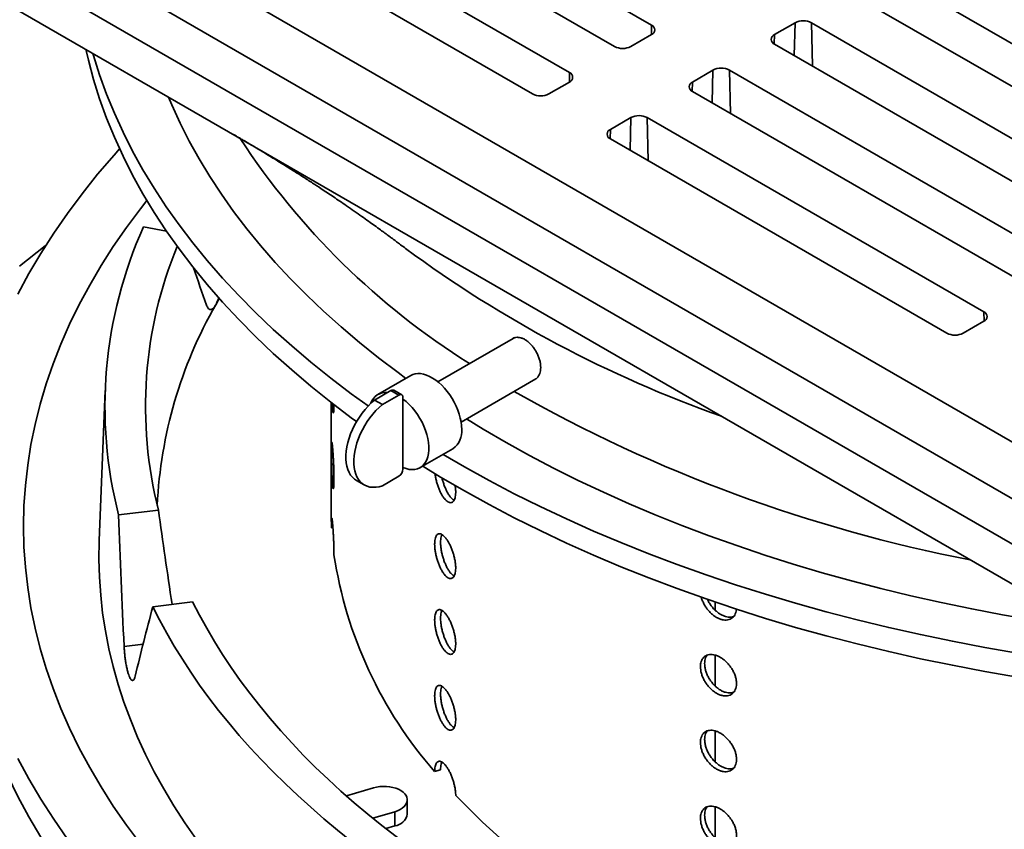
# Model space of a CAD drawing. Units: inches. Extents: x 0.1 to 8.4, y 0.1 to 10.9.
# Drawn here: x 6.2 to 6.8, y 8.1 to 8.6 of the extents above; entities that cross this region are included whole.
import ezdxf

# ---------------------------------------------------------------- set-up
doc = ezdxf.new("R2010")
doc.units = ezdxf.units.IN
doc.header["$MEASUREMENT"] = 0

msp = doc.modelspace()

# ---------------------------------------------------------------- linework, layer by layer
at = {"color": 7, "linetype": 'Continuous', "lineweight": 35}
for p, q in [((5.83647501, 8.85763485), (7.07391188, 8.14327776)), ((5.90276628, 8.85763485), (7.07391188, 8.18154689)), ((5.83888694, 8.82573871), (7.07391188, 8.11277399)), ((5.85857213, 8.78746335), (7.07391188, 8.08586265)), ((6.58639491, 8.60330407), (6.35989977, 8.73405693)), ((6.33504055, 8.719706), (6.56153569, 8.58895314)), ((6.53115216, 8.5714131), (6.30465701, 8.70216596)), ((6.27979779, 8.68781504), (6.50629293, 8.55706217)), ((6.74936091, 8.63678954), (6.97585605, 8.50603668)), ((6.95099682, 8.49168575), (6.72450168, 8.62243862)), ((6.66925896, 8.59692586), (6.68306965, 8.6048986)), ((6.6941182, 8.60489861), (6.92061334, 8.47414574)), ((6.57258421, 8.58895313), (6.58639488, 8.59692586)), ((6.89575412, 8.45979482), (6.66925898, 8.59054768)), ((6.61401625, 8.56503492), (6.62782692, 8.57300765)), ((6.6388755, 8.57300767), (6.86537064, 8.44225481)), ((6.51734151, 8.5570622), (6.53115217, 8.56503492)), ((6.84051141, 8.42790388), (6.61401627, 8.55865674)), ((6.55877355, 8.53314399), (6.57258421, 8.54111671)), ((6.58363274, 8.54111671), (6.81012788, 8.41036384)), ((6.78526865, 8.39601292), (6.55877351, 8.52676578)), ((6.24456903, 8.46754579), (6.25998306, 8.46467826)), ((6.29313912, 8.41512862), (6.29553169, 8.4193469)), ((6.81012791, 8.40398566), (6.79631724, 8.39601293)), ((6.49324967, 8.39246935), (6.44268989, 8.36328181)), ((6.49433788, 8.39309756), (6.49343624, 8.39257706)), ((6.42440303, 8.36751925), (6.40230596, 8.35476288)), ((6.45831362, 8.33621778), (6.50855533, 8.3652217)), ((6.21865605, 8.35744667), (6.21475078, 8.25641626)), ((6.41836602, 8.35450576), (6.41306272, 8.35756729)), ((6.41110975, 8.35737391), (6.40006565, 8.35099829)), ((6.40536895, 8.34793676), (6.40006565, 8.35099829)), ((6.41641305, 8.35431238), (6.40536895, 8.34793676)), ((6.41641305, 8.35431238), (6.41110975, 8.35737391)), ((6.4191752, 8.35162143), (6.4191752, 8.3527173)), ((6.4191752, 8.30558624), (6.4191752, 8.35162143)), ((6.37078686, 8.34942536), (6.37078686, 8.27712535)), ((6.43074115, 8.30550635), (6.45283822, 8.31826272)), ((6.4191752, 8.30449037), (6.4191752, 8.30558624)), ((6.40536895, 8.29333058), (6.41641305, 8.2997062)), ((6.38779307, 8.29691142), (6.39309638, 8.29384989)), ((6.22778016, 8.27366377), (6.25456918, 8.27698996)), ((6.37204077, 8.26492317), (6.37110612, 8.2648949)), ((6.25077848, 8.21193453), (6.27756755, 8.21526075)), ((6.62940432, 8.2094994), (6.62940432, 8.21498911)), ((6.62940432, 8.15846561), (6.62940432, 8.17932695)), ((6.62940432, 8.1074318), (6.62940432, 8.12829314)), ((6.44448342, 8.10210704), (6.44048401, 8.10093062)), ((6.39935312, 8.08998208), (6.38106509, 8.08457068)), ((6.42210528, 8.07238615), (6.42210528, 8.08195499)), ((6.39881475, 8.06955076), (6.41360745, 8.07392791)), ((6.41360745, 8.07392791), (6.41360745, 8.06435907)), ((6.62940432, 8.056398), (6.62940432, 8.07725934)), ((6.40756818, 8.06257207), (6.41360745, 8.06435907))]:
    msp.add_line(p, q, dxfattribs=at)
at = {"color": 8, "linetype": 'Continuous', "lineweight": 35}
for p, q in [((6.58653948, 8.59701155), (6.58639491, 8.60330407)), ((6.68256343, 8.58286718), (6.68306965, 8.6048986)), ((6.69478655, 8.57581093), (6.6941182, 8.60489861)), ((6.66911437, 8.59063335), (6.66925896, 8.59692586)), ((6.53129678, 8.56512062), (6.53115216, 8.5714131)), ((6.6273207, 8.55097623), (6.62782692, 8.57300765)), ((6.63954384, 8.54391999), (6.6388755, 8.57300767)), ((6.61387167, 8.55874242), (6.61401625, 8.56503492)), ((6.57207799, 8.51908529), (6.57258421, 8.54111671)), ((6.58430113, 8.51202906), (6.58363274, 8.54111671)), ((6.55862896, 8.52685148), (6.55877355, 8.53314399)), ((6.27888124, 8.43801262), (6.27991436, 8.43782042)), ((6.8102725, 8.40407136), (6.81012788, 8.41036384)), ((6.23146612, 8.18522415), (6.24424968, 8.18681139))]:
    msp.add_line(p, q, dxfattribs=at)
at = {"color": 7, "linetype": 'Continuous', "lineweight": 35, "flags": 128}
for points in [[(6.20575291, 8.5870401), (6.2074273, 8.57978094), (6.21091196, 8.56671102), (6.21498809, 8.55369826), (6.21965284, 8.54075156), (6.2249031, 8.52787976), (6.23073521, 8.51509175), (6.23714521, 8.50239623), (6.24412871, 8.48980194), (6.25168082, 8.47731747), (6.25979652, 8.46495145), (6.26847012, 8.45271226), (6.27769579, 8.44060836), (6.28746708, 8.42864801), (6.29777739, 8.41683941), (6.30861965, 8.4051907), (6.31998636, 8.3937098), (6.33186978, 8.38240459), (6.3442618, 8.37128288), (6.35715383, 8.36035219), (6.37053711, 8.34962009), (6.38440247, 8.33909392), (6.3879135, 8.33651691)], [(6.2105076, 8.58429533), (6.21091196, 8.5828881), (6.21498809, 8.56987535), (6.21965284, 8.55692864), (6.2249031, 8.54405684), (6.23073521, 8.53126883), (6.23714521, 8.51857331), (6.24412871, 8.50597902), (6.25168082, 8.49349455), (6.25979652, 8.48112853), (6.26847012, 8.46888934), (6.27769579, 8.45678544), (6.28746708, 8.44482509), (6.29777739, 8.43301649), (6.30861965, 8.42136778), (6.31998636, 8.40988688), (6.33186978, 8.39858168), (6.3442618, 8.38745996), (6.35715383, 8.37652927), (6.37053711, 8.36579717), (6.38440247, 8.355271), (6.3957849, 8.34703893)], [(6.2284065, 8.52003656), (6.22467126, 8.51584901), (6.21363527, 8.50292999), (6.20318889, 8.48984862), (6.19333919, 8.4766139), (6.18409302, 8.46323486), (6.1754567, 8.44972067), (6.16743615, 8.4360806), (6.1600368, 8.42232403)], [(6.24678049, 8.4852973), (6.24244278, 8.47975939), (6.23303716, 8.46712132), (6.22420782, 8.45434542), (6.21596084, 8.44144047), (6.20830184, 8.42841533), (6.2012361, 8.41527893), (6.19476847, 8.40204023), (6.18890332, 8.38870833), (6.18364469, 8.3752924), (6.17899627, 8.36180157), (6.17496116, 8.34824511), (6.17154212, 8.33463234), (6.16874157, 8.32097256), (6.16656132, 8.30727514), (6.16500295, 8.29354949), (6.16406751, 8.27980495), (6.16375566, 8.26605101), (6.16406751, 8.25229707), (6.16500295, 8.23855253), (6.16656132, 8.22482688), (6.16874157, 8.21112946), (6.17154212, 8.19746968), (6.17496116, 8.18385691), (6.17899627, 8.17030045), (6.18364469, 8.15680962), (6.18890332, 8.14339369), (6.19476847, 8.1300618), (6.2012361, 8.11682309), (6.20830184, 8.10368669), (6.21596084, 8.09066155), (6.22420782, 8.0777566), (6.23303716, 8.0649807), (6.24244278, 8.05234264)], [(6.17875286, 8.45500817), (6.17842525, 8.4547596), (6.16102037, 8.44118412)], [(6.45872897, 8.33128267), (6.4586224, 8.33373174), (6.4583038, 8.33627789), (6.45777655, 8.33889416), (6.45704625, 8.34155278), (6.45612062, 8.34422559), (6.4550095, 8.34688426), (6.45372465, 8.34950059), (6.45227969, 8.35204686), (6.45068994, 8.35449607), (6.44897226, 8.35682228), (6.44714484, 8.35900079), (6.44522707, 8.36100857), (6.44323927, 8.36282426), (6.4412025, 8.36442867), (6.43913837, 8.36580476), (6.43706875, 8.36693797), (6.43501559, 8.36781627), (6.43300063, 8.36843039), (6.43104525, 8.36877374), (6.42917017, 8.36884275), (6.42739527, 8.36863666), (6.42573935, 8.36815766), (6.42440303, 8.36751925)], [(6.40006565, 8.35099829), (6.39785449, 8.34907824), (6.39570582, 8.34695606), (6.39363888, 8.3446507), (6.39167211, 8.34218279), (6.3898231, 8.33957434), (6.38810829, 8.33684866), (6.38654314, 8.33403015), (6.38514153, 8.33114394), (6.38391606, 8.32821588), (6.38287758, 8.32527206), (6.38203548, 8.32233885), (6.38139721, 8.31944244), (6.38096853, 8.31660871), (6.38075323, 8.31386298), (6.38075323, 8.31122978), (6.38096853, 8.30873262), (6.38139721, 8.30639383), (6.38203548, 8.30423432), (6.38287758, 8.30227339), (6.38391606, 8.30052857), (6.38514153, 8.2990154), (6.38654314, 8.29774748), (6.38779307, 8.29691142)], [(6.4191752, 8.30558624), (6.42128016, 8.3048273), (6.42333115, 8.30435545), (6.42530491, 8.30417603), (6.42717906, 8.30429112), (6.42893234, 8.30469933), (6.43054485, 8.30539611), (6.4319983, 8.30637351), (6.4332762, 8.30762045), (6.43436407, 8.30912282), (6.43524954, 8.31086354), (6.43592259, 8.31282285), (6.43637558, 8.31497857), (6.43660337, 8.31730621), (6.43660337, 8.31977936), (6.43637558, 8.32237), (6.43592259, 8.3250487), (6.43524954, 8.32778512), (6.43436407, 8.33054817), (6.4332762, 8.33330655), (6.4319983, 8.33602893), (6.43054485, 8.33868448), (6.42893234, 8.34124299), (6.42717906, 8.34367552), (6.42530491, 8.34595443), (6.42333115, 8.3480539), (6.42128016, 8.34995005), (6.4191752, 8.35162143)], [(6.40536895, 8.34793676), (6.40315779, 8.3460167), (6.40100912, 8.34389453), (6.39894218, 8.34158917), (6.39697541, 8.33912126), (6.3951264, 8.33651281), (6.39341159, 8.33378713), (6.39184644, 8.33096862), (6.39044483, 8.32808241), (6.38921936, 8.32515435), (6.38818088, 8.32221053), (6.38733878, 8.31927732), (6.38670051, 8.31638091), (6.38627183, 8.31354718), (6.38605653, 8.31080145), (6.38605653, 8.30816824), (6.38627183, 8.30567109), (6.38670051, 8.3033323), (6.38733878, 8.30117279), (6.38818088, 8.29921186), (6.38921936, 8.29746704), (6.39044483, 8.29595387), (6.39184644, 8.29468595), (6.39341159, 8.29367451), (6.3951264, 8.29292871), (6.39697541, 8.2924551), (6.39894218, 8.29225794), (6.40100912, 8.29233906), (6.40315779, 8.29269766), (6.40536895, 8.29333058)], [(6.44612951, 8.31438986), (6.46061625, 8.30597619), (6.47716333, 8.29683178), (6.49411931, 8.2879405), (6.51147273, 8.27930855), (6.52921155, 8.27094176), (6.54732374, 8.26284592), (6.56579681, 8.25502657), (6.5846181, 8.24748904), (6.60377472, 8.2402385), (6.62325356, 8.23327995), (6.64304127, 8.22661815), (6.66312427, 8.22025765), (6.6834888, 8.2142028), (6.70412089, 8.20845778), (6.72500641, 8.20302649), (6.74613112, 8.19791273), (6.76748041, 8.1931199), (6.78903973, 8.18865137), (6.81079431, 8.18451015), (6.83272918, 8.18069908)], [(6.43248381, 8.30651235), (6.44448954, 8.29919047), (6.46061625, 8.28979911), (6.47716333, 8.28065469), (6.49411931, 8.27176342), (6.51147273, 8.26313147), (6.52921155, 8.25476468), (6.54732374, 8.24666884), (6.56579681, 8.23884949), (6.5846181, 8.23131196), (6.60377472, 8.22406142), (6.62325356, 8.21710286), (6.64304127, 8.21044106), (6.66312427, 8.20408056), (6.6834888, 8.19802572), (6.70412089, 8.1922807), (6.72500641, 8.18684941), (6.74613112, 8.18173565), (6.76748041, 8.17694282), (6.78903973, 8.17247428), (6.81079431, 8.16833307), (6.83272918, 8.164522)], [(6.37078686, 8.27712535), (6.37081751, 8.27333664), (6.37110612, 8.2648949)], [(6.28009237, 8.05530242), (6.27229982, 8.06653512), (6.26498409, 8.07787416), (6.25814956, 8.08931282), (6.25180031, 8.10084432), (6.2459401, 8.11246177), (6.24057244, 8.12415827), (6.23570048, 8.13592687), (6.2313272, 8.14776058), (6.22745511, 8.15965232), (6.2240865, 8.17159502), (6.22122352, 8.18358163), (6.21886775, 8.19560496), (6.21702055, 8.20765787), (6.21568316, 8.21973324), (6.21485625, 8.2318238), (6.21454043, 8.24392243), (6.21473577, 8.25602191), (6.21475078, 8.25641626)], [(6.12078693, 8.24053411), (6.1211135, 8.22613083), (6.12209313, 8.21173743), (6.12372507, 8.19736378), (6.12600823, 8.1830197), (6.12894098, 8.16871502), (6.13252144, 8.15445959), (6.13674704, 8.14026314), (6.14161493, 8.12613541), (6.14712178, 8.11208609), (6.15326383, 8.09812479), (6.1600368, 8.0842611), (6.16743615, 8.07050452), (6.1754567, 8.05686445)], [(6.40416391, 8.03918176), (6.39425576, 8.04652042), (6.3845889, 8.05396555), (6.37516675, 8.06151451), (6.36599259, 8.06916458), (6.35706971, 8.07691307), (6.34840131, 8.08475725), (6.33999047, 8.09269432), (6.33184012, 8.10072144), (6.32395313, 8.10883576), (6.31633244, 8.11703446), (6.3089806, 8.12531454), (6.30190033, 8.13367315), (6.29509405, 8.14210725), (6.28856426, 8.15061391), (6.28231322, 8.15919003), (6.27634315, 8.16783265), (6.27065623, 8.17653866), (6.26525445, 8.18530498), (6.26013972, 8.19412849), (6.25531383, 8.20300605), (6.25077848, 8.21193453)], [(6.424483, 8.04979482), (6.41455144, 8.0571886), (6.40487244, 8.06469318), (6.39544968, 8.07230566), (6.38628682, 8.08002315), (6.37738733, 8.08784267), (6.36875458, 8.09576123), (6.36039198, 8.10377581), (6.35230263, 8.11188332), (6.3444897, 8.12008068), (6.33695615, 8.12836473), (6.32970487, 8.13673231), (6.3227387, 8.14518023), (6.31606019, 8.15370521), (6.30967196, 8.16230401), (6.30357643, 8.17097332), (6.29777603, 8.17970987), (6.29227285, 8.18851024), (6.2870691, 8.19737113), (6.28216668, 8.2062891), (6.27756755, 8.21526075)], [(6.1600368, 8.109778), (6.16743615, 8.09602142), (6.1754567, 8.08238135), (6.18409302, 8.06886716), (6.19333919, 8.05548812)], [(6.41360745, 8.07392791), (6.41551378, 8.07459517), (6.41723619, 8.07541224), (6.41873963, 8.07636249), (6.41999355, 8.07742662), (6.42097237, 8.07858291), (6.42165617, 8.07980787), (6.42203103, 8.08107652), (6.42208932, 8.08236305), (6.42182982, 8.08364127), (6.42125788, 8.08488517), (6.42038511, 8.08606942), (6.4192293, 8.08716993), (6.41781395, 8.08816427), (6.41616782, 8.08903218), (6.41432453, 8.08975605), (6.41232153, 8.09032109), (6.41019969, 8.09071586), (6.40800207, 8.09093225), (6.40577349, 8.0909659), (6.40355925, 8.09081609), (6.40140451, 8.09048591), (6.39935312, 8.08998208)]]:
    msp.add_lwpolyline(points, dxfattribs=at)
at = {"color": 8, "linetype": 'Continuous', "lineweight": 35, "flags": 128}
for points in [[(6.42108626, 8.36560451), (6.41583195, 8.36944654), (6.40259862, 8.3794929), (6.38982541, 8.38973583), (6.37752098, 8.40016823), (6.36569387, 8.41078303), (6.35435209, 8.42157289), (6.3435035, 8.43253047), (6.33315549, 8.44364822), (6.32331516, 8.45491855), (6.31398922, 8.46633371), (6.30518413, 8.47788589), (6.29690584, 8.48956717), (6.28916011, 8.50136955), (6.28195219, 8.51328492), (6.27528704, 8.52530514), (6.26916927, 8.53742198), (6.26360299, 8.54962709), (6.26136552, 8.55493568)], [(6.88107493, 8.19718505), (6.86481567, 8.19951232), (6.84372291, 8.20283204), (6.82278785, 8.20646938), (6.8020249, 8.21042184), (6.78144832, 8.2146867), (6.76107217, 8.21926104), (6.74091041, 8.22414172), (6.72097687, 8.22932542), (6.70128521, 8.23480856), (6.68184896, 8.24058742), (6.66268137, 8.24665798), (6.64379568, 8.25301615), (6.62520471, 8.2596575), (6.60692127, 8.26657752), (6.58895791, 8.27377149), (6.57132688, 8.28123441), (6.5540403, 8.28896122), (6.53711003, 8.29694663), (6.52054766, 8.30518513), (6.50436457, 8.31367112), (6.48857177, 8.32239872), (6.47318015, 8.331362), (6.46185915, 8.33826459)]]:
    msp.add_lwpolyline(points, dxfattribs=at)
at = {"color": 7, "linetype": 'Continuous', "lineweight": 35}
for centre, radius, start, end in [((6.58518451, 8.60011497), 0.00341107, 290.78335004, 69.21600948), ((6.68859393, 8.59423681), 0.01200798, 62.60965687, 117.39040135), ((6.67046934, 8.59373677), 0.00341105, 110.78365894, 249.21663219), ((6.56705996, 8.59961481), 0.01200787, 242.60937867, 297.39052431), ((6.52994183, 8.56822401), 0.00341104, 290.78314141, 69.21714972), ((6.63335123, 8.56234575), 0.01200808, 62.60993506, 117.39027838), ((6.6152266, 8.56184584), 0.00341104, 110.78314141, 249.21714972), ((6.5118172, 8.56772416), 0.01200814, 242.61007724, 297.39013621), ((6.57810847, 8.53045503), 0.01200787, 62.60937867, 117.39052431), ((6.55998394, 8.52995488), 0.00341108, 110.78366637, 249.21569315), ((6.51233127, 8.34669149), 0.29377267, 155.7079964, 194.39384345), ((6.52905313, 8.34662729), 0.28317979, 157.62033684, 194.23574172), ((6.90639337, 9.1105372), 0.81733998, 233.55497796, 250.49796511), ((6.55357984, 8.26598564), 0.30012164, 150.2021253, 177.30044239), ((6.80891756, 8.40717475), 0.00341104, 290.78317361, 69.21729219), ((6.79079293, 8.4066749), 0.01200814, 242.61002154, 297.39013369), ((6.41225396, 8.35577672), 0.00196475, 65.69216596, 125.6173619), ((6.4075647, 8.3455992), 0.01050596, 83.31249699, 162.25287548), ((6.4174913, 8.35299045), 0.00170591, 350.78649456, 129.20275369), ((6.44461409, 8.32982623), 0.01418983, 305.42096196, 5.89118664), ((6.41317827, 8.30476327), 0.00600314, 302.605252, 357.39443734), ((6.65608171, 8.28969645), 0.28655698, 188.59325801, 221.20365662), ((6.85719356, 8.47525139), 0.56074263, 224.12373399, 244.90682461), ((6.41233191, 8.07422105), 0.00994413, 277.36968142, 349.3667999)]:
    msp.add_arc(centre, radius, start, end, dxfattribs=at)
at = {"color": 8, "linetype": 'Continuous', "lineweight": 35}
for centre, radius, start, end in [((6.73209468, 8.80329508), 0.50483711, 213.17979155, 237.91709345), ((6.9927813, 9.23456608), 1.00953727, 240.39345942, 259.04881626)]:
    msp.add_arc(centre, radius, start, end, dxfattribs=at)
at = {"color": 7, "linetype": 'Continuous', "lineweight": 35}
for centre, major_axis, ratio, start_param, end_param in [((7.02562163, 8.44702019), (-0.57875669, 1.03396727), 0.580584369, 1.263096579, 1.2861369), ((7.08668971, 8.10190281), (-0.16677203, 2.0614009), 0.410037535, 1.454262332, 1.497226975), ((7.0408069, 8.62238351), (-0.16412651, 2.02226625), 0.403900244, 1.709571347, 1.741487623), ((7.06113404, 8.17049605), (0.5047063, 1.03564947), 0.674202095, 1.850223638, 1.893188282)]:
    msp.add_ellipse(centre, major_axis=major_axis, ratio=ratio, start_param=start_param, end_param=end_param, dxfattribs=at)
for points, knots in [([(6.30517335, 8.52964596), (6.30626126, 8.52901664), (6.30820665, 8.5278913), (6.31077665, 8.52639208), (6.31269796, 8.52526616), (6.3141874, 8.52439018), (6.3154802, 8.52362765), (6.31677136, 8.52286392), (6.32004316, 8.52092277), (6.32430523, 8.51836999), (6.32954568, 8.51518995), (6.33390359, 8.51251979), (6.33906159, 8.50932711), (6.3450445, 8.50557573), (6.35171206, 8.50132955), (6.35808431, 8.49720744), (6.36359536, 8.49359002), (6.36828871, 8.49047272), (6.37244925, 8.48768173), (6.3767617, 8.48475999), (6.38140279, 8.48158207), (6.38635234, 8.47815278), (6.39128724, 8.4746909), (6.39586219, 8.47144352), (6.40006862, 8.4684259), (6.40373259, 8.46577134), (6.407048, 8.46334868), (6.40945303, 8.46157823), (6.41136583, 8.4601627), (6.41297696, 8.45896636), (6.4150766, 8.45740028), (6.41780213, 8.45535609), (6.41982253, 8.45382584), (6.42093785, 8.4529811)], [0, 0, 0, 0, 0.0272938162, 0.0488061399, 0.0645908143, 0.0756277818, 0.0862983288, 0.0971525367, 0.1081669763, 0.1688042076, 0.2048411331, 0.2409442614, 0.279452211, 0.3360932105, 0.3936261927, 0.4502271824, 0.4999275357, 0.5358338586, 0.5717085924, 0.6079068455, 0.6480642811, 0.6928575188, 0.7375627894, 0.7778396005, 0.8136305419, 0.8490113382, 0.8752584523, 0.9020627779, 0.9133433991, 0.9265330173, 0.9453112246, 0.9698102822, 1, 1, 1, 1]), ([(6.29515844, 8.41995266), (6.29507027, 8.41966906), (6.29469843, 8.41847308), (6.29401428, 8.41681908), (6.29341023, 8.4156523), (6.29313912, 8.41512862)], [0, 0, 0, 0, 0.146260833, 0.616823567, 1, 1, 1, 1]), ([(6.29313912, 8.41512862), (6.29273624, 8.41447553), (6.29199336, 8.41327131), (6.29090389, 8.41226935), (6.28990891, 8.411819), (6.28896944, 8.41193801), (6.28816056, 8.41256086), (6.28747805, 8.41355203), (6.28712047, 8.41444733), (6.28694167, 8.41489498)], [0, 0, 0, 0, 0.173485155, 0.319888651, 0.466294068, 0.612760117, 0.759227005, 0.879613642, 1, 1, 1, 1]), ([(6.49327223, 8.39243034), (6.49339061, 8.39251402), (6.49393419, 8.39289823), (6.49511805, 8.39318571), (6.49677362, 8.39327518), (6.49856532, 8.39291703), (6.50041796, 8.39217596), (6.50228717, 8.39104743), (6.50411844, 8.38958087), (6.50585726, 8.38780362), (6.50745779, 8.38577717), (6.50886645, 8.38354893), (6.5100506, 8.38118828), (6.51096471, 8.37875705), (6.51159319, 8.3763247), (6.51190469, 8.3739613), (6.51190315, 8.3717283), (6.51157375, 8.36969838), (6.51094404, 8.36791082), (6.51000175, 8.36646258), (6.50910439, 8.36551894), (6.50845781, 8.36520815), (6.50829144, 8.36512819)], [0, 0, 0, 0, 0.0149447245, 0.0686251106, 0.1223055006, 0.1759784537, 0.2296512032, 0.2833232699, 0.3369953257, 0.3906673514, 0.4443394881, 0.4980116523, 0.551683758, 0.60535928, 0.6590346198, 0.7127256267, 0.7664165591, 0.8201401815, 0.8738635544, 0.9276206315, 0.9813771229, 1, 1, 1, 1]), ([(6.37150014, 8.34892817), (6.37152592, 8.34843411), (6.37158903, 8.34722462), (6.37170652, 8.34563389), (6.37184604, 8.3441667), (6.37199352, 8.34310883), (6.37214244, 8.34246104), (6.3722874, 8.34226281), (6.37242217, 8.34250001), (6.37253962, 8.34318676), (6.37263613, 8.34427692), (6.37270121, 8.34578977), (6.37273475, 8.34703598), (6.37273561, 8.34784266), (6.37273571, 8.34793832)], [0, 0, 0, 0, 0.063793643, 0.156171401, 0.24854887, 0.340909513, 0.433271127, 0.525640449, 0.618010123, 0.71039957, 0.8027891, 0.89517938, 0.987569174, 1, 1, 1, 1]), ([(6.37110612, 8.3159287), (6.37110742, 8.3151863), (6.37111002, 8.3137015), (6.37113097, 8.3112156), (6.3711654, 8.30862389), (6.3712149, 8.30597955), (6.3712807, 8.30336358), (6.3713628, 8.30084584), (6.37146205, 8.29850413), (6.37157683, 8.29639649), (6.37170617, 8.29459401), (6.37184613, 8.29313453), (6.37199349, 8.29207459), (6.37214245, 8.29142737), (6.3722874, 8.2912289), (6.37242213, 8.29146653), (6.37253976, 8.29215177), (6.37263559, 8.29324758), (6.37270323, 8.29473931), (6.37274081, 8.2965695), (6.3727445, 8.29869905), (6.37271599, 8.30105665), (6.37265509, 8.30358365), (6.37256644, 8.30620318), (6.37245347, 8.30884342), (6.37232262, 8.31143043), (6.37217957, 8.31388696), (6.37203098, 8.31614996), (6.37188282, 8.31814564), (6.37174026, 8.31982921), (6.37160825, 8.32113893), (6.37148932, 8.32205352), (6.37138643, 8.32252997), (6.37129965, 8.32257277), (6.37123007, 8.32216188), (6.37117628, 8.32132854), (6.37113837, 8.32007217), (6.37111168, 8.31833607), (6.37110811, 8.31678854), (6.37110612, 8.3159287)], [0, 0, 0, 0, 0.026843011, 0.053686054, 0.080528835, 0.107371521, 0.134218694, 0.16106555, 0.187915491, 0.214765159, 0.241610481, 0.268455714, 0.295296056, 0.322136664, 0.348979551, 0.375822488, 0.402671272, 0.429519968, 0.456368923, 0.483217736, 0.510060876, 0.536903937, 0.5637444, 0.590584803, 0.617429879, 0.644274753, 0.671124545, 0.697974398, 0.724821527, 0.751668703, 0.778510188, 0.805351578, 0.832192844, 0.859034152, 0.885881595, 0.912728768, 0.939578397, 0.966428193, 1, 1, 1, 1]), ([(6.44073162, 8.30153157), (6.44077257, 8.301152), (6.44090008, 8.29997008), (6.44131538, 8.2978642), (6.44194933, 8.29531146), (6.44275292, 8.2928001), (6.4436865, 8.29040757), (6.44473438, 8.28820646), (6.44586351, 8.2862515), (6.44704629, 8.28461), (6.4482479, 8.28331515), (6.44943455, 8.28241891), (6.45057268, 8.2819296), (6.45162623, 8.28187822), (6.45256712, 8.2822478), (6.45336128, 8.28304496), (6.45399056, 8.28422963), (6.45442671, 8.28578357), (6.45466736, 8.28764663), (6.45468423, 8.2897833), (6.45455217, 8.29176517), (6.45433339, 8.29305817), (6.45425441, 8.29352492)], [0, 0, 0, 0, 0.024846067, 0.077367855, 0.129889489, 0.182419607, 0.234949346, 0.287484768, 0.34001976, 0.392546536, 0.4450729, 0.497590117, 0.550107126, 0.602628859, 0.655150903, 0.707684422, 0.760217778, 0.812751239, 0.865284754, 0.917807193, 0.970329419, 1, 1, 1, 1]), ([(6.45358666, 8.28358796), (6.45324071, 8.28380041), (6.45250599, 8.2842516), (6.4513451, 8.28542965), (6.4501562, 8.28698479), (6.44900934, 8.28886334), (6.44794134, 8.29101019), (6.44697095, 8.29335908), (6.44614971, 8.29584482), (6.44562397, 8.29767599), (6.44543194, 8.29864157), (6.44540782, 8.29876284)], [0, 0, 0, 0, 0.110780555, 0.235273264, 0.359737473, 0.484203961, 0.608668002, 0.733133078, 0.857625194, 0.982118411, 1, 1, 1, 1]), ([(6.37274162, 8.24687939), (6.37273569, 8.24791121), (6.37272544, 8.24969445), (6.37265465, 8.25255313), (6.37256655, 8.2551685), (6.37245344, 8.25780986), (6.37232263, 8.26039657), (6.37217956, 8.26285318), (6.37203098, 8.26511615), (6.37188282, 8.26711184), (6.37174026, 8.26879541), (6.37160825, 8.27010512), (6.37148932, 8.27101972), (6.37138643, 8.27149616), (6.37129965, 8.27153897), (6.37123007, 8.27112809), (6.37117628, 8.27029474), (6.37113837, 8.26903837), (6.37111168, 8.26730227), (6.37110811, 8.26575474), (6.37110612, 8.2648949)], [0, 0, 0, 0, 0.07372009, 0.127406042, 0.181091982, 0.234787227, 0.288482069, 0.342186697, 0.395891516, 0.449590867, 0.503290321, 0.556978397, 0.610666245, 0.664353909, 0.718041619, 0.7717415, 0.825440979, 0.879145374, 0.932849992, 1, 1, 1, 1]), ([(6.44048401, 8.25403202), (6.44050299, 8.25329212), (6.44054094, 8.2518123), (6.44083793, 8.24936542), (6.44130833, 8.24683564), (6.44195121, 8.24427626), (6.44275242, 8.24176668), (6.44368664, 8.23937367), (6.44473434, 8.23717269), (6.44586352, 8.23521769), (6.44704628, 8.23357621), (6.4482479, 8.23228134), (6.44943455, 8.23138509), (6.45057268, 8.23089581), (6.45162623, 8.23084442), (6.45256712, 8.23121401), (6.45336131, 8.23201114), (6.45399045, 8.23319589), (6.45442712, 8.23474956), (6.45466581, 8.23661361), (6.45469001, 8.23874658), (6.45450822, 8.24107839), (6.4541172, 8.24354993), (6.45353787, 8.2460875), (6.45278082, 8.24862099), (6.45187617, 8.25108093), (6.45084649, 8.25339355), (6.44972712, 8.25550096), (6.44854876, 8.25733387), (6.44734745, 8.25885254), (6.44615751, 8.26000003), (6.44501098, 8.26075934), (6.44394193, 8.26109199), (6.44297491, 8.26100553), (6.4421404, 8.26048365), (6.44145312, 8.2595594), (6.44094164, 8.25823563), (6.44056412, 8.25644988), (6.44051262, 8.25489562), (6.44048401, 8.25403202)], [0, 0, 0, 0, 0.026843033, 0.053686092, 0.080528779, 0.107371713, 0.134218692, 0.161065612, 0.187915437, 0.214765042, 0.241610448, 0.268455638, 0.295296159, 0.322136641, 0.34897947, 0.375822457, 0.40267131, 0.429520079, 0.456368902, 0.483217753, 0.510060755, 0.536904021, 0.563744368, 0.590584857, 0.617430018, 0.644274822, 0.671124626, 0.697974369, 0.72482147, 0.751668735, 0.778510062, 0.805351452, 0.832192972, 0.859034439, 0.88588145, 0.912728654, 0.939578456, 0.966428184, 1, 1, 1, 1]), ([(6.44448342, 8.25520844), (6.44450145, 8.25590498), (6.44453749, 8.25729805), (6.44484848, 8.25900169), (6.44513684, 8.26006124), (6.4453683, 8.26042474), (6.44538454, 8.26045024)], [0, 0, 0, 0, 0.325156323, 0.650310188, 0.975464809, 1, 1, 1, 1]), ([(6.45358666, 8.23255415), (6.45324071, 8.23276659), (6.45250598, 8.23321778), (6.45134511, 8.23439586), (6.45015615, 8.23595101), (6.44900954, 8.23782949), (6.4479406, 8.23997653), (6.4469737, 8.2423248), (6.44613944, 8.24481282), (6.44545224, 8.2473671), (6.4449409, 8.24990961), (6.44456352, 8.25259841), (6.44451203, 8.2542762), (6.44448342, 8.25520844)], [0, 0, 0, 0, 0.079881779, 0.169651089, 0.259399894, 0.34915018, 0.438899126, 0.528648557, 0.618417485, 0.708187208, 0.797964645, 0.887741903, 1, 1, 1, 1]), ([(6.6200006, 8.21832378), (6.62001969, 8.21823264), (6.62020096, 8.21736691), (6.62085593, 8.21567904), (6.62195349, 8.21334205), (6.62335884, 8.21110083), (6.62498168, 8.20902225), (6.6267972, 8.20717241), (6.62874539, 8.20559507), (6.63077718, 8.20434804), (6.63283266, 8.20345282), (6.63485341, 8.2029502), (6.63678395, 8.20283737), (6.63856374, 8.20313377), (6.64014875, 8.203813), (6.64148018, 8.20487209), (6.64254071, 8.20625997), (6.64324547, 8.20796931), (6.64360323, 8.20934353), (6.64361077, 8.21018237), (6.64361189, 8.21030713)], [0, 0, 0, 0, 0.00722154, 0.068592923, 0.12996522, 0.191346131, 0.252727284, 0.314114787, 0.37550223, 0.436879455, 0.498256792, 0.559623141, 0.620989177, 0.682361499, 0.743733192, 0.805118656, 0.866503928, 0.927889092, 0.989274993, 1, 1, 1, 1]), ([(6.64174574, 8.20533862), (6.64119055, 8.20518418), (6.64007098, 8.20487274), (6.6381721, 8.20489907), (6.63617054, 8.20530456), (6.63411729, 8.20609894), (6.63207538, 8.20726539), (6.63009985, 8.20875866), (6.62824818, 8.21054783), (6.62657351, 8.21257215), (6.62513755, 8.21471694), (6.62440807, 8.21620929), (6.62405848, 8.21692448)], [0, 0, 0, 0, 0.099343271, 0.200329413, 0.301306057, 0.402282199, 0.503236451, 0.604190556, 0.705144439, 0.806098742, 0.907075471, 1, 1, 1, 1]), ([(6.44048401, 8.20299823), (6.44050299, 8.20225832), (6.44054094, 8.20077851), (6.44083793, 8.19833162), (6.44130833, 8.19580184), (6.44195121, 8.19324246), (6.44275242, 8.19073288), (6.44368663, 8.18833986), (6.44473434, 8.18613889), (6.44586352, 8.18418389), (6.44704628, 8.18254241), (6.4482479, 8.18124754), (6.44943455, 8.18035129), (6.45057268, 8.17986202), (6.45162623, 8.17981061), (6.45256711, 8.18018022), (6.45336131, 8.18097734), (6.45399045, 8.18216209), (6.45442712, 8.18371576), (6.45466581, 8.18557981), (6.45469001, 8.18771277), (6.45450822, 8.19004459), (6.4541172, 8.19251612), (6.45353787, 8.1950537), (6.45278082, 8.19758718), (6.45187617, 8.20004712), (6.45084649, 8.20235975), (6.44972712, 8.20446714), (6.44854876, 8.20630006), (6.44734745, 8.20781872), (6.44615751, 8.20896624), (6.44501098, 8.20972554), (6.44394193, 8.21005819), (6.44297491, 8.20997173), (6.44214041, 8.20944984), (6.44145312, 8.2085256), (6.44094164, 8.20720183), (6.44056412, 8.20541608), (6.44051262, 8.20386182), (6.44048401, 8.20299823)], [0, 0, 0, 0, 0.026843035, 0.053686096, 0.08052887, 0.107371727, 0.134218707, 0.161065685, 0.187915512, 0.214765119, 0.241610527, 0.268455722, 0.295296244, 0.322136728, 0.34897951, 0.37582256, 0.402671343, 0.429520113, 0.456368938, 0.48321779, 0.510060888, 0.536904063, 0.563744411, 0.590584985, 0.617430074, 0.644274879, 0.671124685, 0.697974392, 0.724821495, 0.751668761, 0.778510072, 0.805351464, 0.832192986, 0.859034455, 0.885881532, 0.912728738, 0.939578541, 0.966428182, 1, 1, 1, 1]), ([(6.44448342, 8.20417464), (6.44450145, 8.20487118), (6.44453749, 8.20626425), (6.44484847, 8.2079679), (6.44513685, 8.20902742), (6.4453683, 8.20939094), (6.44538454, 8.20941644)], [0, 0, 0, 0, 0.3251552353, 0.6503102366, 0.9754638652, 1, 1, 1, 1]), ([(6.45358666, 8.18152035), (6.45324071, 8.1817328), (6.45250598, 8.18218399), (6.45134511, 8.18336204), (6.45015615, 8.18491719), (6.44900954, 8.18679569), (6.4479406, 8.18894273), (6.4469737, 8.19129101), (6.44613944, 8.19377902), (6.44545224, 8.19633329), (6.4449409, 8.1988758), (6.44456352, 8.20156461), (6.44451203, 8.2032424), (6.44448342, 8.20417464)], [0, 0, 0, 0, 0.079881754, 0.169651081, 0.259399858, 0.349150278, 0.438899196, 0.528648598, 0.61841728, 0.708186722, 0.79796441, 0.887741938, 1, 1, 1, 1]), ([(6.23896077, 8.16510803), (6.23881561, 8.1645849), (6.2385253, 8.16353866), (6.23796955, 8.16260299), (6.23734636, 8.16218678), (6.23666895, 8.16232361), (6.23596064, 8.16302092), (6.23524404, 8.16423925), (6.23454122, 8.16596408), (6.23387128, 8.16812596), (6.23325416, 8.17068098), (6.23270303, 8.17354227), (6.23223356, 8.17664069), (6.2318779, 8.17968153), (6.23161986, 8.18257024), (6.23151736, 8.18433951), (6.23146612, 8.18522415)], [0, 0, 0, 0, 0.073424947, 0.146849502, 0.220288956, 0.293727923, 0.367117374, 0.440506462, 0.513801937, 0.58709753, 0.660350978, 0.733604904, 0.806910422, 0.880215399, 0.940107642, 1, 1, 1, 1]), ([(6.61938734, 8.17156723), (6.61942073, 8.17083375), (6.61948749, 8.16936679), (6.62000909, 8.16702034), (6.6208342, 8.16464954), (6.62195933, 8.1623071), (6.62335727, 8.16006733), (6.6249821, 8.15798836), (6.62679708, 8.15613862), (6.62874542, 8.15456126), (6.63077718, 8.15331422), (6.63283266, 8.15241906), (6.63485342, 8.15191639), (6.63678392, 8.1518036), (6.63856386, 8.15209989), (6.64014836, 8.1527794), (6.64148163, 8.15383757), (6.64253533, 8.1552288), (6.64326553, 8.15692565), (6.64366406, 8.15886788), (6.64370464, 8.16100886), (6.64340091, 8.16328105), (6.6427474, 8.1656244), (6.6417776, 8.1679719), (6.64050737, 8.17025664), (6.6389854, 8.17241881), (6.637247, 8.17439176), (6.6353506, 8.17612917), (6.63334568, 8.17757144), (6.63129331, 8.17869086), (6.62925126, 8.17944178), (6.62727539, 8.17981795), (6.62542497, 8.17979236), (6.62374479, 8.17938104), (6.62228987, 8.17857827), (6.62108777, 8.17742215), (6.62019118, 8.17592561), (6.61952822, 8.1740122), (6.61943766, 8.17244051), (6.61938734, 8.17156723)], [0, 0, 0, 0, 0.026842858, 0.053685898, 0.080528767, 0.107371553, 0.134218689, 0.16106566, 0.187915409, 0.214765131, 0.241610384, 0.268455697, 0.295296156, 0.322136515, 0.348979528, 0.375822482, 0.402671195, 0.429519968, 0.456368868, 0.483217732, 0.510060914, 0.536903952, 0.563744329, 0.590584779, 0.617429891, 0.644274972, 0.671124682, 0.69797435, 0.724821595, 0.751668774, 0.778510101, 0.805351512, 0.832192844, 0.859034249, 0.885881495, 0.912728606, 0.939578417, 0.966428173, 1, 1, 1, 1]), ([(6.62221213, 8.17358099), (6.62224435, 8.17428311), (6.62230877, 8.17568736), (6.62284761, 8.17750405), (6.62342306, 8.17874869), (6.62391044, 8.17926286), (6.62401506, 8.17937323)], [0, 0, 0, 0, 0.305499251, 0.610998457, 0.916493884, 1, 1, 1, 1]), ([(6.64174574, 8.15430482), (6.64119055, 8.15415037), (6.64007098, 8.15383892), (6.6381721, 8.15386525), (6.63617054, 8.15427076), (6.63411727, 8.15506514), (6.63207546, 8.15623159), (6.63009954, 8.15772481), (6.62824933, 8.15951425), (6.62656919, 8.16153753), (6.62511447, 8.16374476), (6.62391234, 8.16606714), (6.62301586, 8.16843692), (6.62235298, 8.17099808), (6.62226244, 8.17265844), (6.62221213, 8.17358099)], [0, 0, 0, 0, 0.074342537, 0.149914206, 0.225478642, 0.301042828, 0.376590583, 0.452138415, 0.527685944, 0.603233788, 0.678798047, 0.754362646, 0.829934113, 0.905505809, 1, 1, 1, 1]), ([(6.44048401, 8.15196442), (6.44050299, 8.15122452), (6.44054094, 8.1497447), (6.44083793, 8.14729782), (6.44130833, 8.14476804), (6.44195121, 8.14220865), (6.44275242, 8.13969908), (6.44368663, 8.13730606), (6.44473434, 8.13510509), (6.44586352, 8.13315009), (6.44704628, 8.1315086), (6.4482479, 8.13021374), (6.44943455, 8.1293175), (6.45057268, 8.12882821), (6.45162623, 8.12877682), (6.45256712, 8.12914641), (6.45336131, 8.12994354), (6.45399045, 8.13112829), (6.45442712, 8.13268196), (6.45466581, 8.13454601), (6.45469001, 8.13667897), (6.45450822, 8.13901079), (6.4541172, 8.14148232), (6.45353787, 8.14401989), (6.45278082, 8.14655338), (6.45187617, 8.14901332), (6.45084649, 8.15132595), (6.44972712, 8.15343335), (6.44854876, 8.15526626), (6.44734745, 8.15678493), (6.44615751, 8.15793243), (6.44501098, 8.15869174), (6.44394193, 8.1590244), (6.44297491, 8.15893794), (6.44214041, 8.15841604), (6.44145312, 8.1574918), (6.44094164, 8.15616803), (6.44056412, 8.15438228), (6.44051262, 8.15282802), (6.44048401, 8.15196442)], [0, 0, 0, 0, 0.0268429876, 0.0536860475, 0.0805288631, 0.1073716807, 0.1342186944, 0.1610656435, 0.1879154697, 0.2147650758, 0.2416104889, 0.2684556842, 0.2952962056, 0.3221366715, 0.3489794775, 0.3758224961, 0.4026713497, 0.4295200791, 0.4563689026, 0.4832177543, 0.5100608979, 0.5369039796, 0.5637444159, 0.5905849058, 0.6174299943, 0.6442747988, 0.6711246549, 0.6979743613, 0.7248214627, 0.7516687284, 0.7785100475, 0.8053514384, 0.8321929201, 0.8590343884, 0.8858815299, 0.912728735, 0.9395784537, 0.9664281832, 1, 1, 1, 1]), ([(6.44448342, 8.15314084), (6.44450145, 8.15383738), (6.44453749, 8.15523045), (6.44484847, 8.15693411), (6.44513685, 8.15799362), (6.4453683, 8.15835714), (6.44538454, 8.15838265)], [0, 0, 0, 0, 0.325154879, 0.65031062, 0.975463892, 1, 1, 1, 1]), ([(6.45358666, 8.13048655), (6.45324071, 8.130699), (6.45250598, 8.13115019), (6.45134511, 8.13232825), (6.45015615, 8.1338834), (6.44900954, 8.13576189), (6.4479406, 8.13790893), (6.4469737, 8.1402572), (6.44613944, 8.14274522), (6.44545224, 8.14529949), (6.4449409, 8.14784201), (6.44456352, 8.15053081), (6.44451203, 8.1522086), (6.44448342, 8.15314084)], [0, 0, 0, 0, 0.079881769, 0.169651103, 0.259399897, 0.349150294, 0.438899164, 0.528648583, 0.618417501, 0.70818696, 0.797964526, 0.887742072, 1, 1, 1, 1]), ([(6.61938734, 8.12053343), (6.61942073, 8.11979995), (6.61948749, 8.11833298), (6.62000909, 8.11598653), (6.62083421, 8.11361573), (6.62195932, 8.1112733), (6.62335728, 8.10903353), (6.6249821, 8.10695456), (6.62679708, 8.10510483), (6.62874542, 8.10352746), (6.63077718, 8.10228043), (6.63283266, 8.10138525), (6.63485342, 8.10088257), (6.63678391, 8.10076981), (6.63856386, 8.1010661), (6.64014836, 8.1017456), (6.64148163, 8.10280377), (6.64253533, 8.10419501), (6.64326553, 8.10589186), (6.64366406, 8.10783408), (6.64370463, 8.10997506), (6.64340092, 8.11224725), (6.6427474, 8.11459061), (6.6417776, 8.11693811), (6.64050737, 8.11922284), (6.6389854, 8.12138502), (6.637247, 8.12335796), (6.6353506, 8.12509538), (6.63334568, 8.12653764), (6.63129331, 8.12765706), (6.62925126, 8.12840799), (6.62727538, 8.12878416), (6.62542497, 8.12875854), (6.62374479, 8.12834723), (6.62228986, 8.12754448), (6.62108777, 8.12638836), (6.62019118, 8.12489182), (6.61952822, 8.12297841), (6.61943766, 8.12140671), (6.61938734, 8.12053343)], [0, 0, 0, 0, 0.026843044, 0.053686082, 0.080528779, 0.10737172, 0.134218719, 0.161065689, 0.187915436, 0.214765157, 0.241610409, 0.268455715, 0.295296173, 0.322136598, 0.348979609, 0.375822563, 0.402671275, 0.429520046, 0.456368945, 0.483217808, 0.510060802, 0.536904024, 0.563744399, 0.590584848, 0.61742996, 0.644275039, 0.671124748, 0.697974415, 0.724821659, 0.751668837, 0.778510162, 0.805351572, 0.832192981, 0.859034385, 0.8858815, 0.91272861, 0.93957842, 0.966428174, 1, 1, 1, 1]), ([(6.62221213, 8.1225472), (6.62224434, 8.12324932), (6.62230877, 8.12465356), (6.62284761, 8.12647024), (6.62342305, 8.12771489), (6.62391044, 8.12822906), (6.62401506, 8.12833944)], [0, 0, 0, 0, 0.305499287, 0.61099647, 0.916493874, 1, 1, 1, 1]), ([(6.64174574, 8.10327103), (6.64119055, 8.10311658), (6.64007098, 8.10280513), (6.63817209, 8.10283146), (6.63617054, 8.10323694), (6.63411727, 8.10403135), (6.63207546, 8.1051978), (6.63009954, 8.106691), (6.62824934, 8.10848046), (6.62656919, 8.11050373), (6.62511447, 8.11271097), (6.62391234, 8.11503334), (6.62301586, 8.11740312), (6.62235298, 8.11996428), (6.62226244, 8.12162464), (6.62221213, 8.1225472)], [0, 0, 0, 0, 0.074342523, 0.149914178, 0.225478725, 0.301042858, 0.376590598, 0.452138279, 0.527686014, 0.603233843, 0.678798088, 0.754362673, 0.829934126, 0.905505303, 1, 1, 1, 1]), ([(6.45467121, 8.08485665), (6.4546337, 8.08588315), (6.45456887, 8.08765719), (6.45411441, 8.09045141), (6.45353862, 8.09298532), (6.45278062, 8.09551979), (6.45187622, 8.09797946), (6.45084648, 8.10029216), (6.44972712, 8.10239954), (6.44854876, 8.10423246), (6.44734745, 8.10575114), (6.44615751, 8.10689862), (6.44501098, 8.10765794), (6.44394193, 8.10799059), (6.44297491, 8.10790413), (6.44214041, 8.10738224), (6.44145312, 8.106458), (6.44094164, 8.10513423), (6.44056412, 8.10334848), (6.44051262, 8.10179422), (6.44048401, 8.10093062)], [0, 0, 0, 0, 0.073720155, 0.127406055, 0.18109217, 0.234787442, 0.288482146, 0.342186902, 0.39589143, 0.449590728, 0.503290361, 0.556978107, 0.610665958, 0.664354055, 0.718042086, 0.771741366, 0.825440909, 0.879145484, 0.932849972, 1, 1, 1, 1]), ([(6.44448342, 8.10210704), (6.44450145, 8.10280358), (6.44453749, 8.10419665), (6.44484847, 8.10590031), (6.44513686, 8.10695981), (6.4453683, 8.10732334), (6.44538454, 8.10734885)], [0, 0, 0, 0, 0.325155255, 0.650310542, 0.97546365, 1, 1, 1, 1]), ([(6.61938734, 8.06949964), (6.61942073, 8.06876615), (6.61948749, 8.06729918), (6.62000909, 8.06495273), (6.62083421, 8.06258194), (6.62195932, 8.0602395), (6.62335728, 8.05799974), (6.6249821, 8.05592076), (6.62679708, 8.05407102), (6.62874542, 8.05249366), (6.63077718, 8.05124662), (6.63283266, 8.05035145), (6.63485343, 8.04984877), (6.63678391, 8.04973601), (6.63856386, 8.05003229), (6.64014835, 8.05071181), (6.64148163, 8.05176997), (6.64253533, 8.0531612), (6.64326553, 8.05485805), (6.64366406, 8.05680028), (6.64370464, 8.05894126), (6.64340091, 8.06121345), (6.6427474, 8.0635568), (6.64177761, 8.06590431), (6.64050736, 8.06818904), (6.6389854, 8.07035121), (6.637247, 8.07232416), (6.6353506, 8.07406156), (6.63334568, 8.07550383), (6.63129331, 8.07662325), (6.62925126, 8.0773742), (6.62727538, 8.07775036), (6.62542497, 8.07772475), (6.62374479, 8.07731343), (6.62228986, 8.07651067), (6.62108777, 8.07535455), (6.62019119, 8.07385801), (6.61952822, 8.07194461), (6.61943766, 8.07037291), (6.61938734, 8.06949964)], [0, 0, 0, 0, 0.026843045, 0.053686085, 0.080528869, 0.107371734, 0.134218735, 0.161065763, 0.187915511, 0.214765234, 0.241610488, 0.268455799, 0.295296258, 0.322136685, 0.34897965, 0.375822666, 0.402671307, 0.42952008, 0.456368981, 0.483217846, 0.510060935, 0.536904066, 0.563744443, 0.590584976, 0.617430015, 0.644275097, 0.671124807, 0.697974438, 0.724821684, 0.751668863, 0.778510173, 0.805351584, 0.832192995, 0.859034401, 0.885881582, 0.912728694, 0.939578506, 0.966428172, 1, 1, 1, 1]), ([(6.62221213, 8.0715134), (6.62224435, 8.07221552), (6.62230877, 8.07361976), (6.62284761, 8.07543644), (6.62342305, 8.07668109), (6.62391044, 8.07719526), (6.62401506, 8.07730563)], [0, 0, 0, 0, 0.305498533, 0.610997051, 0.91649379, 1, 1, 1, 1]), ([(6.64174574, 8.05223723), (6.64119055, 8.05208277), (6.64007099, 8.05177131), (6.63817209, 8.05179767), (6.63617054, 8.05220315), (6.63411727, 8.05299754), (6.63207546, 8.05416398), (6.63009954, 8.0556572), (6.62824934, 8.05744666), (6.62656919, 8.05946993), (6.62511447, 8.06167716), (6.62391234, 8.06399954), (6.62301586, 8.06636931), (6.62235298, 8.06893048), (6.62226244, 8.07059084), (6.62221213, 8.0715134)], [0, 0, 0, 0, 0.074342785, 0.149914203, 0.225478725, 0.30104287, 0.376590585, 0.452138376, 0.527686086, 0.603233889, 0.678797924, 0.754362271, 0.829933933, 0.905505336, 1, 1, 1, 1])]:
    msp.add_open_spline(points, degree=3, knots=knots, dxfattribs=at)

doc.saveas('drawing.dxf')
